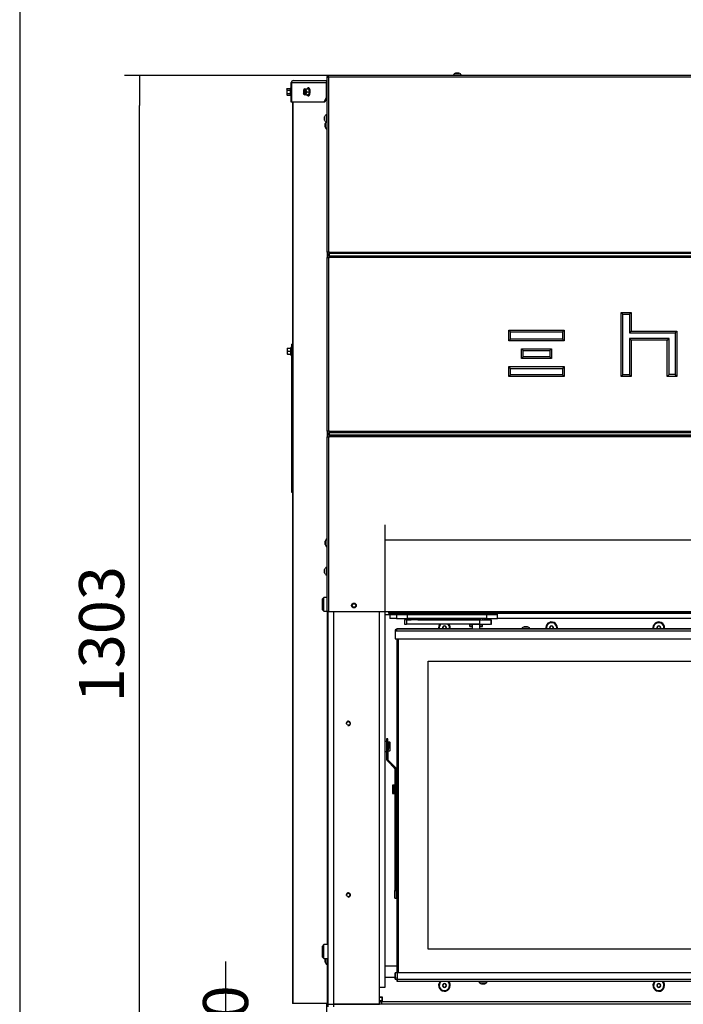
# Model space of a CAD drawing. Units: millimetres. Extents: x 0 to 854, y 0 to 1188.
# Drawn here: x 0 to 77, y 987 to 1102 of the extents above; entities that cross this region are included whole.
import ezdxf

# ---------------------------------------------------------------- set-up
doc = ezdxf.new("R2010")
doc.units = ezdxf.units.MM
for name, color, linetype in [('C__USERS_SEHNAL_', 7, 'Continuous'), ('Default', 7, 'Continuous'), ('H09-051-2', 7, 'Continuous'), ('H09-112-1', 7, 'Continuous'), ('H09-115-3', 7, 'Continuous'), ('H09-117-1', 7, 'Continuous'), ('H09-118-2', 7, 'Continuous'), ('H09-119-0', 7, 'Continuous'), ('H09-146-0', 7, 'Continuous'), ('H09-325-0', 7, 'Continuous'), ('H09-330-0', 7, 'Continuous'), ('H09-335-0', 7, 'Continuous'), ('H18-027-5', 7, 'Continuous'), ('H18-031-2', 7, 'Continuous'), ('H18-032-2', 7, 'Continuous'), ('H18-036-3', 7, 'Continuous'), ('H18-040-1', 7, 'Continuous'), ('H18-045-1', 7, 'Continuous'), ('H18-074_LISTA1', 7, 'Continuous'), ('H18-074_LISTA2', 7, 'Continuous'), ('H18-250-1', 7, 'Continuous'), ('H18-252-1', 7, 'Continuous'), ('H18-336-0', 7, 'Continuous'), ('H18-369R-0', 7, 'Continuous'), ('H19-079-0', 7, 'Continuous'), ('H19-203-0', 7, 'Continuous'), ('PO-015-1', 7, 'Continuous'), ('SCREW_DIN_7991_M', 7, 'Continuous'), ('SCREW_DIN_912_M5', 7, 'Continuous'), ('SCREW_DIN_ISO_10', 7, 'Continuous'), ('SCREW_ISO_7380_M', 7, 'Continuous'), ('WASHER_DIN_125_1', 7, 'Continuous'), ('WASHER_DIN_137_B', 7, 'Continuous')]:
    doc.layers.add(name, color=color, linetype=linetype)
doc.styles.add('SEACAD_Arial', font='ARIALN.TTF', dxfattribs={"width": 0.83})
doc.dimstyles.new('ISO', dxfattribs={"dimtxt": 3.5, "dimasz": 3.5, "dimexe": 1.75, "dimexo": 0, "dimgap": 1.75, "dimtad": 1, "dimdec": 0, "dimlfac": 10, "dimtxsty": 'SEACAD_Arial', "dimblk1": '_SE_FILLED', "dimblk2": '_SE_FILLED', "dimsah": 1, "dimcen": 1.75, "dimadec": 0, "dimazin": 0, "dimtfac": 1, "dimtdec": 0, "dimtmove": 0, "dimatfit": 3, "dimfxl": 0, "dimtolj": 1, "dimarcsym": 0})

# ---------------------------------------------------------------- blocks, each defined once
blk = doc.blocks.new('SE')
at = {"layer": 'C__USERS_SEHNAL_', "color": 7, "linetype": 'Continuous'}
for p, q in [((44.13, 1029.39), (44.13, 990.44)), ((44.13, 1029.39), (44.13, 990.44)), ((47.63, 993.19), (47.63, 1026.79)), ((47.63, 1026.79), (126.43, 1026.79)), ((47.63, 1026.79), (126.43, 1026.79)), ((47.63, 993.19), (47.63, 1026.79)), ((126.43, 993.19), (47.63, 993.19)), ((126.43, 993.19), (47.63, 993.19))]:
    blk.add_line(p, q, dxfattribs=at)
at = {"layer": 'H09-051-2', "color": 7, "linetype": 'Continuous'}
for q in [(55.33, 1032.38), (42.63, 1032.18)]:
    blk.add_line((55.13, 1032.18), q, dxfattribs=at)
at = {"layer": 'H09-112-1', "color": 7, "linetype": 'Continuous'}
for p, q in [((52.78, 1031.12), (52.78, 1031.09)), ((53.68, 1031.09), (53.68, 1031.12))]:
    blk.add_line(p, q, dxfattribs=at)
blk.add_ellipse((53.23, 1031.09), major_axis=(-0.45, 0), ratio=0.000017, start_param=0, end_param=3.141593, dxfattribs=at)
at = {"layer": 'H09-115-3', "color": 7, "linetype": 'Continuous'}
for p, q in [((42.63, 1029.84), (42.63, 1029.84)), ((42.63, 997.54), (42.63, 997.54))]:
    blk.add_line(p, q, dxfattribs=at)
at = {"layer": 'H09-117-1', "color": 7, "linetype": 'Continuous'}
for p, q in [((44.03, 991.24), (42.63, 991.24)), ((44.03, 991.24), (44.03, 990.44)), ((44.03, 991.09), (44.03, 991.09)), ((42.63, 989.94), (43.78, 989.94))]:
    blk.add_line(p, q, dxfattribs=at)
at = {"layer": 'H09-118-2', "color": 7, "linetype": 'Continuous'}
for p, q in [((42.79, 1017.74), (42.79, 1016.84)), ((42.94, 1017.74), (42.79, 1017.74)), ((42.94, 1016.84), (42.94, 1017.74)), ((42.79, 1016.84), (42.79, 1015.36)), ((42.94, 1016.84), (42.79, 1016.84)), ((42.94, 1016.84), (42.94, 1015.36)), ((42.79, 1015.36), (42.79, 1015.36)), ((42.88, 1015.15), (43.7, 1014.33)), ((42.88, 1015.15), (43.7, 1014.33)), ((42.88, 1015.15), (42.88, 1015.15)), ((42.99, 1015.25), (43.8, 1014.44)), ((43.7, 1014.33), (43.7, 1014.33)), ((43.74, 1014.22), (43.74, 1000.04)), ((43.89, 1014.22), (43.89, 1000.04)), ((43.74, 999.14), (43.74, 1000.04)), ((43.74, 1000.04), (43.89, 1000.04)), ((43.89, 1000.04), (43.89, 999.14)), ((43.74, 999.14), (43.89, 999.14))]:
    blk.add_line(p, q, dxfattribs=at)
for centre, radius, start, end in [((43.09, 1015.36), 0.3, 180, 225), ((43.09, 1015.36), 0.3, 180, 225), ((43.09, 1015.36), 0.15, 180, 225), ((43.59, 1014.22), 0.15, 0, 45), ((43.59, 1014.22), 0.15, 0, 45), ((43.59, 1014.22), 0.3, 0, 45)]:
    blk.add_arc(centre, radius, start, end, dxfattribs=at)
at = {"layer": 'H09-119-0', "color": 7, "linetype": 'Continuous'}
for p, q in [((42.99, 1017.34), (42.99, 1016.84)), ((43.16, 1017.34), (42.99, 1017.34)), ((43.16, 1016.62), (43.16, 1017.34)), ((43.19, 1016.37), (43.19, 1017.31)), ((42.99, 1017.21), (42.94, 1017.21)), ((42.94, 1016.46), (42.99, 1016.46)), ((42.99, 1017.21), (42.99, 1016.84)), ((42.99, 1016.84), (42.99, 1016.62)), ((42.99, 1016.34), (42.99, 1016.84)), ((42.99, 1016.84), (42.99, 1016.46)), ((42.99, 1016.34), (43.16, 1016.34)), ((43.16, 1016.62), (43.16, 1016.34)), ((43.47, 1012.31), (43.47, 1011.37)), ((43.5, 1012.34), (43.5, 1011.38)), ((43.67, 1012.34), (43.5, 1012.34)), ((43.67, 1011.38), (43.67, 1012.34)), ((43.67, 1012.29), (43.67, 1012.21)), ((43.67, 1012.21), (43.67, 1011.46)), ((43.74, 1012.21), (43.67, 1012.21)), ((43.5, 1011.34), (43.5, 1011.38)), ((43.5, 1011.34), (43.67, 1011.34)), ((43.67, 1011.46), (43.67, 1011.38)), ((43.67, 1011.46), (43.74, 1011.46)), ((43.67, 1011.34), (43.67, 1011.38))]:
    blk.add_line(p, q, dxfattribs=at)
for points in [[(43.19, 1017.31), (43.19, 1017.33), (43.18, 1017.34), (43.16, 1017.34)], [(43.16, 1016.34), (43.18, 1016.34), (43.19, 1016.35), (43.19, 1016.37)], [(43.5, 1012.34), (43.48, 1012.33), (43.47, 1012.32), (43.47, 1012.31)], [(43.47, 1011.37), (43.48, 1011.35), (43.49, 1011.34), (43.5, 1011.34)]]:
    blk.add_open_spline(points, degree=3, dxfattribs=at)
at = {"layer": 'H09-146-0', "color": 7, "linetype": 'Continuous'}
for p, q in [((52.78, 1031.09), (52.78, 1030.54)), ((53.68, 1030.54), (53.68, 1031.09))]:
    blk.add_line(p, q, dxfattribs=at)
blk.add_ellipse((53.23, 1031.09), major_axis=(-0.45, 0), ratio=0.000017, start_param=0, end_param=3.141593, dxfattribs=at)
at = {"layer": 'H09-325-0', "color": 7, "linetype": 'Continuous'}
for p, q in [((45.15, 1031.62), (44.88, 1031.62)), ((44.88, 1031.62), (44.88, 1031.12)), ((44.88, 1031.12), (45.11, 1031.12)), ((53.63, 1031.62), (45.11, 1031.62)), ((45.11, 1031.62), (45.11, 1031.12)), ((53.63, 1031.12), (45.11, 1031.12)), ((45.15, 1031.62), (45.65, 1031.62)), ((45.92, 1031.62), (45.65, 1031.62)), ((46.45, 1031.62), (45.92, 1031.62)), ((46.45, 1031.62), (52.62, 1031.62)), ((52.43, 1031.62), (53.17, 1031.62)), ((52.43, 1031.62), (52.43, 1031.62)), ((52.67, 1031.62), (52.62, 1031.62)), ((52.67, 1031.62), (52.67, 1031.62)), ((52.73, 1031.62), (52.67, 1031.62)), ((52.73, 1031.62), (53.43, 1031.62)), ((53.32, 1031.62), (53.17, 1031.62)), ((53.17, 1031.62), (53.17, 1031.62)), ((53.77, 1031.62), (53.32, 1031.62)), ((53.32, 1031.62), (53.32, 1031.62)), ((53.43, 1031.62), (53.75, 1031.62)), ((53.63, 1031.62), (53.63, 1031.12)), ((53.75, 1031.62), (53.77, 1031.62)), ((54.03, 1031.62), (54.14, 1031.62)), ((54.12, 1031.62), (54.42, 1031.62)), ((54.39, 1031.62), (54.15, 1031.62)), ((54.16, 1031.62), (54.17, 1031.62)), ((54.17, 1031.62), (54.43, 1031.62)), ((54.34, 1031.62), (54.18, 1031.62)), ((54.2, 1031.62), (54.19, 1031.62)), ((54.46, 1031.62), (54.2, 1031.62)), ((54.5, 1031.62), (54.21, 1031.62)), ((54.21, 1031.62), (54.33, 1031.62)), ((54.22, 1031.62), (54.31, 1031.62)), ((54.23, 1031.62), (54.33, 1031.62)), ((54.27, 1031.62), (54.27, 1031.62)), ((54.28, 1031.62), (54.28, 1031.62)), ((54.32, 1031.62), (54.35, 1031.62)), ((54.48, 1031.62), (54.34, 1031.62)), ((54.35, 1031.62), (54.45, 1031.62)), ((54.37, 1031.62), (54.38, 1031.62)), ((54.39, 1031.62), (54.44, 1031.62)), ((54.43, 1031.62), (54.39, 1031.62)), ((54.39, 1031.62), (54.4, 1031.62)), ((54.4, 1031.62), (54.41, 1031.62)), ((54.44, 1031.62), (54.43, 1031.62)), ((54.45, 1031.62), (54.45, 1031.62)), ((54.46, 1031.62), (54.52, 1031.62)), ((54.47, 1031.62), (54.47, 1031.62)), ((55, 1031.62), (54.93, 1031.62)), ((54.93, 1031.62), (54.93, 1031.12)), ((55, 1031.12), (54.93, 1031.12)), ((55, 1031.62), (55, 1031.12)), ((55.01, 1031.12), (55.01, 1031.62))]:
    blk.add_line(p, q, dxfattribs=at)
for centre, major_axis, start_param, end_param in [((53.73, 1031.62), (1.2, 0), 4.629873, 6.200669), ((53.73, 1031.12), (1.2, 0), 4.629873, 6.200669), ((53.51, 1031.62), (-1.5, 0), 3.059077, 4.280807), ((53.51, 1031.12), (-1.5, 0), 3.059077, 3.141593)]:
    blk.add_ellipse(centre, major_axis=major_axis, ratio=0.000003, start_param=start_param, end_param=end_param, dxfattribs=at)
at = {"layer": 'H09-330-0', "color": 7, "linetype": 'Continuous'}
for p, q in [((52.48, 1031.04), (52.78, 1031.04)), ((52.48, 1031.04), (52.48, 1031.04)), ((52.48, 1030.84), (52.48, 1031.04)), ((53.68, 1031.04), (53.98, 1031.04)), ((53.98, 1031.04), (53.98, 1031.04)), ((53.98, 1030.84), (53.98, 1031.04)), ((52.48, 1030.84), (52.78, 1030.84)), ((53.68, 1030.84), (53.98, 1030.84))]:
    blk.add_line(p, q, dxfattribs=at)
at = {"layer": 'H09-335-0', "color": 7, "linetype": 'Continuous'}
blk.add_line((53.63, 1031.62), (53.63, 1031.62), dxfattribs=at)
at = {"layer": 'H18-027-5', "color": 7, "linetype": 'Continuous'}
for p, q in [((35.98, 1094.98), (35.98, 1094.88)), ((35.98, 1094.98), (36.01, 1094.98)), ((35.98, 1073.85), (35.98, 1074.5)), ((35.98, 1052.95), (35.98, 1053.6)), ((35.98, 986.81), (35.98, 1032.58)), ((36.58, 1032.58), (36.58, 986.81)), ((41.98, 986.81), (41.98, 1032.58)), ((35.98, 986.81), (36.58, 986.81)), ((35.98, 986.78), (36.58, 986.78)), ((35.98, 986.48), (35.98, 986.78)), ((36.58, 986.81), (41.98, 986.81)), ((137.48, 986.78), (36.58, 986.78)), ((36.58, 986.78), (36.58, 986.48)), ((106.23, 987.08), (42.23, 987.08))]:
    blk.add_line(p, q, dxfattribs=at)
for centre in [(38.98, 1033.28), (38.33, 1019.53), (38.33, 999.53)]:
    blk.add_circle(centre, 0.207, dxfattribs=at)
for centre, radius, start, end in [((38.98, 1033.28), 0.25, 255, 195), ((49.53, 1030.68), 0.68, 139.0306, 191.8053), ((49.53, 1030.68), 0.68, 0, 40.9694), ((62.03, 1030.68), 0.68, 0, 191.8053), ((74.53, 1030.68), 0.68, 0, 191.8053), ((49.53, 1030.68), 0.68, 348.1947, 0), ((62.03, 1030.68), 0.68, 348.1947, 0), ((74.53, 1030.68), 0.68, 348.1947, 0), ((38.33, 1019.53), 0.25, 255, 195), ((38.33, 999.53), 0.25, 255, 195), ((49.53, 988.98), 0.68, 137.3361, 0), ((49.53, 988.98), 0.68, 0, 42.6639), ((74.53, 988.98), 0.68, 137.3361, 0), ((74.53, 988.98), 0.68, 0, 42.6639), ((8.54, 1014.8), 39.44, 314.711, 314.7688)]:
    blk.add_arc(centre, radius, start, end, dxfattribs=at)
at = {"layer": 'H18-031-2', "color": 7, "linetype": 'Continuous'}
for p, q in [((43.78, 1030.29), (43.78, 1030.29)), ((43.78, 1030.29), (43.78, 1029.39)), ((43.94, 1030.29), (43.78, 1030.29)), ((43.78, 1030.29), (43.78, 1030.29)), ((43.78, 1030.29), (43.78, 1029.39)), ((43.94, 1030.29), (43.78, 1030.29)), ((43.78, 1030.29), (43.78, 1029.39)), ((43.93, 1030.52), (43.93, 1030.29)), ((43.94, 1030.29), (43.94, 1030.52)), ((43.94, 1030.52), (43.94, 1030.29)), ((43.94, 1030.29), (43.94, 1030.29)), ((130.12, 1030.29), (43.94, 1030.29)), ((52.78, 1030.54), (44.03, 1030.54)), ((44.03, 1030.54), (44.03, 1030.54)), ((44.03, 1030.54), (130.03, 1030.54)), ((52.73, 1030.54), (52.73, 1030.54)), ((58.56, 1030.54), (53.68, 1030.54)), ((53.73, 1030.54), (53.73, 1030.54)), ((53.73, 1030.54), (53.73, 1030.54)), ((58.76, 1030.54), (59.31, 1030.54)), ((86.56, 1030.54), (59.51, 1030.54)), ((43.78, 1029.39), (43.78, 1029.39)), ((43.78, 1029.39), (43.78, 1029.39)), ((43.78, 1029.39), (130.12, 1029.39))]:
    blk.add_line(p, q, dxfattribs=at)
for radius, start, end in [(0.25, 90, 180), (0.25, 113.5782, 180), (0.25, 90.0009, 113.5791), (0.1, 154.158, 180)]:
    blk.add_arc((44.03, 1030.29), radius, start, end, dxfattribs=at)
for centre, major_axis, ratio, start_param, end_param in [((44.03, 1030.29), (0, 0.25), 0.899992, 0.000089, 0.411606), ((53.23, 1030.54), (-0.5, 0), 0.000017, 0.000008, 3.141601), ((53.23, 1030.54), (0.5, 0), 0.000017, 2.690558, 3.141601), ((53.23, 1030.54), (0.5, 0), 0.000017, 0.000008, 0.451019)]:
    blk.add_ellipse(centre, major_axis=major_axis, ratio=ratio, start_param=start_param, end_param=end_param, dxfattribs=at)
at = {"layer": 'H18-032-2', "color": 7, "linetype": 'Continuous'}
for p, q in [((43.78, 989.69), (43.78, 990.44)), ((43.78, 990.44), (43.78, 990.44)), ((44.03, 990.44), (43.78, 990.44)), ((43.78, 990.44), (43.78, 990.34)), ((43.78, 990.34), (43.78, 989.79)), ((43.78, 989.79), (43.78, 989.69)), ((44.03, 990.44), (44.03, 989.69)), ((79.93, 990.44), (44.03, 990.44)), ((43.78, 989.69), (44.03, 989.69)), ((43.78, 989.69), (43.78, 989.69)), ((44.03, 989.69), (79.93, 989.69)), ((44.03, 989.59), (44.03, 989.69)), ((44.03, 989.59), (44.03, 989.59)), ((44.03, 989.59), (44.03, 989.59)), ((44.03, 989.59), (44.03, 989.44)), ((79.93, 989.44), (44.03, 989.44)), ((44.03, 989.44), (44.03, 989.44))]:
    blk.add_line(p, q, dxfattribs=at)
blk.add_ellipse((44.03, 989.69), major_axis=(0, -0.25), ratio=0.000008, dxfattribs=at)
at = {"layer": 'H18-036-3', "color": 7, "linetype": 'Continuous'}
blk.add_line((42.63, 988.79), (42.63, 1032.58), dxfattribs=at)
blk.add_ellipse((41.83, 988.79), major_axis=(0.8, 0), ratio=0.000003, start_param=4.901005, end_param=6.283185, dxfattribs=at)
at = {"layer": 'H18-040-1', "color": 7, "linetype": 'Continuous'}
for p, q in [((55.73, 1031.78), (55.73, 1032.38)), ((43.18, 1032.18), (43.18, 1031.78)), ((43.93, 1031.78), (43.18, 1031.78)), ((43.93, 1032.18), (43.93, 1031.78)), ((43.93, 1031.78), (45.23, 1031.78)), ((45.23, 1031.78), (45.23, 1032.18)), ((54.43, 1031.78), (45.23, 1031.78)), ((54.43, 1032.18), (54.43, 1031.78)), ((54.43, 1031.78), (55.73, 1031.78)), ((55.73, 1032.18), (55.13, 1032.18)), ((55.73, 1032.18), (55.13, 1032.18)), ((55.73, 1032.18), (55.73, 1032.18)), ((118.33, 1031.78), (55.73, 1031.78))]:
    blk.add_line(p, q, dxfattribs=at)
at = {"layer": 'H18-045-1', "color": 7, "linetype": 'Continuous'}
for p, q in [((35.83, 1094.95), (35.93, 1094.95)), ((35.83, 1094.95), (35.83, 1074.5)), ((35.95, 1094.98), (35.95, 1095.08)), ((138.11, 1095.08), (35.95, 1095.08)), ((138.03, 1094.88), (36.03, 1094.88)), ((36.03, 1094.88), (36.03, 1074.5)), ((36.03, 1074.5), (35.83, 1074.5)), ((35.83, 1073.85), (36.03, 1073.85)), ((35.83, 1073.85), (35.83, 1053.6)), ((36.13, 1074.5), (36.03, 1074.5)), ((36.03, 1073.85), (36.13, 1073.85)), ((36.03, 1073.85), (36.03, 1053.6)), ((36.13, 1074.5), (36.13, 1074.5)), ((36.13, 1074.5), (137.93, 1074.5)), ((36.13, 1074.5), (36.13, 1074.43)), ((137.93, 1074.43), (36.13, 1074.43)), ((36.13, 1074.43), (36.13, 1074.32)), ((137.93, 1074.32), (36.13, 1074.32)), ((36.13, 1074.03), (36.13, 1074.32)), ((137.93, 1074.03), (36.13, 1074.03)), ((36.13, 1074.03), (36.13, 1073.92)), ((36.13, 1073.92), (36.13, 1073.85)), ((36.13, 1073.92), (137.93, 1073.92)), ((137.93, 1073.85), (36.13, 1073.85)), ((70.13, 1067.46), (70.33, 1067.26)), ((70.13, 1059.99), (70.13, 1067.46)), ((70.13, 1067.46), (71.33, 1067.46)), ((70.33, 1067.26), (71.13, 1067.26)), ((70.33, 1060.19), (70.33, 1067.26)), ((71.33, 1067.46), (71.13, 1067.26)), ((71.13, 1067.26), (71.13, 1065.07)), ((71.33, 1067.46), (71.33, 1065.27)), ((57.23, 1065.2), (57.03, 1065.4)), ((57.03, 1065.4), (63.51, 1065.4)), ((57.03, 1064.15), (57.03, 1065.4)), ((57.03, 1064.15), (57.23, 1064.35)), ((57.23, 1065.2), (63.31, 1065.2)), ((57.23, 1064.35), (57.23, 1065.2)), ((63.31, 1064.35), (57.23, 1064.35)), ((63.51, 1065.4), (63.31, 1065.2)), ((63.31, 1065.2), (63.31, 1064.35)), ((63.51, 1064.15), (63.31, 1064.35)), ((63.51, 1065.4), (63.51, 1064.15)), ((71.33, 1065.27), (71.13, 1065.07)), ((71.13, 1065.07), (76.44, 1065.07)), ((71.13, 1064.41), (71.13, 1060.19)), ((75.73, 1064.41), (71.13, 1064.41)), ((71.33, 1064.21), (71.13, 1064.41)), ((71.33, 1065.27), (76.64, 1065.27)), ((75.53, 1064.21), (75.73, 1064.41)), ((75.73, 1060.2), (75.73, 1064.41)), ((76.64, 1065.27), (76.44, 1065.07)), ((76.44, 1065.07), (76.44, 1060.2)), ((76.64, 1065.27), (76.64, 1060)), ((63.51, 1064.15), (57.03, 1064.15)), ((58.72, 1063.01), (58.52, 1063.21)), ((58.52, 1063.21), (62.01, 1063.21)), ((58.52, 1062.09), (58.52, 1063.21)), ((62.01, 1063.21), (61.81, 1063.01)), ((62.01, 1063.21), (62.01, 1062.09)), ((75.53, 1064.21), (71.33, 1064.21)), ((71.33, 1064.21), (71.33, 1059.99)), ((75.53, 1060), (75.53, 1064.21)), ((58.52, 1062.09), (58.72, 1062.29)), ((62.01, 1062.09), (58.52, 1062.09)), ((58.72, 1063.01), (61.81, 1063.01)), ((58.72, 1062.29), (58.72, 1063.01)), ((61.81, 1062.29), (58.72, 1062.29)), ((61.81, 1063.01), (61.81, 1062.29)), ((62.01, 1062.09), (61.81, 1062.29)), ((57.23, 1060.93), (57.03, 1061.13)), ((57.03, 1061.13), (63.51, 1061.13)), ((57.03, 1059.99), (57.03, 1061.13)), ((57.23, 1060.93), (63.31, 1060.93)), ((57.23, 1060.19), (57.23, 1060.93)), ((63.51, 1061.13), (63.31, 1060.93)), ((63.31, 1060.93), (63.31, 1060.19)), ((63.51, 1061.13), (63.51, 1059.99)), ((57.03, 1059.99), (57.23, 1060.19)), ((63.51, 1059.99), (57.03, 1059.99)), ((63.31, 1060.19), (57.23, 1060.19)), ((63.51, 1059.99), (63.31, 1060.19)), ((70.33, 1060.19), (70.13, 1059.99)), ((71.33, 1059.99), (70.13, 1059.99)), ((71.13, 1060.19), (70.33, 1060.19)), ((71.33, 1059.99), (71.13, 1060.19)), ((75.53, 1060), (75.73, 1060.2)), ((76.64, 1060), (75.53, 1060)), ((76.44, 1060.2), (75.73, 1060.2)), ((76.64, 1060), (76.44, 1060.2)), ((36.03, 1053.6), (35.83, 1053.6)), ((35.83, 1052.95), (36.03, 1052.95)), ((35.83, 1052.95), (35.83, 1032.58)), ((36.13, 1053.6), (36.03, 1053.6)), ((36.03, 1052.95), (36.13, 1052.95)), ((36.03, 1052.95), (36.03, 1032.58)), ((36.13, 1053.6), (36.13, 1053.6)), ((36.13, 1053.6), (137.93, 1053.6)), ((36.13, 1053.6), (36.13, 1053.53)), ((137.93, 1053.53), (36.13, 1053.53)), ((36.13, 1053.53), (36.13, 1053.42)), ((137.93, 1053.42), (36.13, 1053.42)), ((36.13, 1053.13), (36.13, 1053.42)), ((137.93, 1053.13), (36.13, 1053.13)), ((36.13, 1053.13), (36.13, 1053.02)), ((36.13, 1053.02), (36.13, 1052.95)), ((36.13, 1053.02), (137.93, 1053.02)), ((137.93, 1052.95), (36.13, 1052.95)), ((36.03, 1032.58), (35.83, 1032.58)), ((36.03, 1032.58), (43.03, 1032.58)), ((43.03, 1032.58), (43.03, 1032.48)), ((43.03, 1032.58), (131.03, 1032.58)), ((43.03, 1032.48), (43.03, 1032.38)), ((43.03, 1032.48), (43.33, 1032.48)), ((43.03, 1032.38), (43.33, 1032.38)), ((43.33, 1032.48), (43.33, 1032.38)), ((43.33, 1032.48), (130.73, 1032.48)), ((43.33, 1032.38), (130.73, 1032.38))]:
    blk.add_line(p, q, dxfattribs=at)
blk.add_circle((38.98, 1033.28), 0.275, dxfattribs=at)
for centre, start, end in [((36.05, 1095.22), 230.4257, 266.5717), ((35.69, 1094.85), 3.4281, 39.5735)]:
    blk.add_arc(centre, 0.346, start, end, dxfattribs=at)
for points, knots in [([(36.03, 1094.88), (36.03, 1094.88), (36.02, 1094.88), (36.02, 1094.88), (36.01, 1094.88), (36, 1094.88), (36, 1094.88), (35.99, 1094.89), (35.99, 1094.89), (35.98, 1094.9), (35.97, 1094.9), (35.97, 1094.91), (35.96, 1094.91), (35.96, 1094.92), (35.95, 1094.92), (35.95, 1094.93), (35.95, 1094.93), (35.94, 1094.94), (35.94, 1094.94), (35.94, 1094.94), (35.94, 1094.95), (35.93, 1094.95), (35.93, 1094.95), (35.93, 1094.95), (35.93, 1094.95), (35.93, 1094.95)], [0, 0, 0, 0, 0.039287, 0.078842, 0.11909, 0.160301, 0.202612, 0.246054, 0.290571, 0.336042, 0.382299, 0.42914, 0.47634, 0.52366, 0.57086, 0.617701, 0.663958, 0.709429, 0.753946, 0.797388, 0.839699, 0.88091, 0.921158, 0.960713, 1, 1, 1, 1]), ([(35.95, 1094.98), (35.95, 1094.98), (35.95, 1094.98), (35.95, 1094.97), (35.96, 1094.97), (35.96, 1094.97), (35.96, 1094.97), (35.97, 1094.97), (35.97, 1094.96), (35.98, 1094.96), (35.98, 1094.96), (35.98, 1094.96), (35.98, 1094.96)], [0.0001116, 0.0001116, 0.0001116, 0.0001116, 0.0392865, 0.0788423, 0.1190902, 0.1603008, 0.2026123, 0.2460542, 0.2905709, 0.3360419, 0.382299, 0.3966102, 0.3966102, 0.3966102, 0.3966102])]:
    blk.add_open_spline(points, degree=3, knots=knots, dxfattribs=at)
at = {"layer": 'H18-074_LISTA1', "color": 7, "linetype": 'Continuous'}
blk.add_line((44.03, 989.59), (44.03, 989.59), dxfattribs=at)
blk.add_line((44.03, 989.59), (44.03, 989.59), dxfattribs=at)
blk.add_line((44.03, 989.59), (44.03, 989.59), dxfattribs=at)
at = {"layer": 'H18-074_LISTA2', "color": 7, "linetype": 'Continuous'}
for p, q in [((44.03, 1012.44), (44.03, 1029.39)), ((44.03, 990.44), (44.03, 1029.39)), ((44.03, 991.24), (44.03, 1011.24)), ((44.03, 989.59), (44.03, 989.69)), ((44.03, 989.59), (44.03, 989.59))]:
    blk.add_line(p, q, dxfattribs=at)
blk.add_ellipse((44.03, 990.59), major_axis=(0, -0.525), ratio=0.000017, start_param=1.281009, end_param=3.141593, dxfattribs=at)
at = {"layer": 'H18-250-1', "color": 7, "linetype": 'Continuous'}
for p, q in [((31.83, 1091.98), (31.83, 986.88)), ((31.85, 1091.98), (31.85, 986.88)), ((35.87, 1074.5), (35.87, 1073.85)), ((35.88, 1074.5), (35.88, 1073.85)), ((35.87, 1053.6), (35.87, 1052.95)), ((35.88, 1053.6), (35.88, 1052.95)), ((35.87, 1032.58), (35.87, 993.73)), ((35.88, 1032.58), (35.88, 993.73)), ((35.88, 992.13), (35.88, 991.48)), ((35.87, 991.4), (35.87, 986.88)), ((35.88, 991.48), (35.98, 991.48)), ((35.88, 991.28), (35.88, 991.48)), ((35.98, 991.28), (35.88, 991.28)), ((35.88, 991.28), (35.88, 990.58)), ((35.98, 990.58), (35.88, 990.58)), ((35.88, 990.58), (35.88, 990.28)), ((35.88, 990.28), (35.98, 990.28)), ((35.88, 990.08), (35.88, 990.28)), ((35.98, 990.08), (35.88, 990.08)), ((35.88, 990.08), (35.88, 987.38)), ((31.85, 986.88), (31.83, 986.88)), ((35.87, 986.88), (31.85, 986.88)), ((35.87, 986.88), (35.88, 986.88)), ((35.88, 987.38), (35.98, 987.38)), ((35.88, 986.88), (35.88, 987.38)), ((35.98, 986.88), (35.88, 986.88))]:
    blk.add_line(p, q, dxfattribs=at)
at = {"layer": 'H18-252-1', "color": 7, "linetype": 'Continuous'}
for p, q in [((31.68, 1091.98), (31.68, 1094.28)), ((31.7, 1094.28), (31.7, 1091.98)), ((31.7, 1094.28), (35.74, 1094.28)), ((31.88, 1094.48), (35.83, 1094.48)), ((35.74, 1094.28), (35.74, 1092.48)), ((31.7, 1091.98), (31.68, 1091.98)), ((35.51, 1091.98), (31.7, 1091.98)), ((35.51, 1091.98), (35.74, 1092.48)), ((35.6, 1091.98), (35.51, 1091.98)), ((35.83, 1092.48), (35.6, 1091.98)), ((35.74, 1092.48), (35.83, 1092.48))]:
    blk.add_line(p, q, dxfattribs=at)
for centre, radius, start, end in [((31.88, 1094.28), 0.2, 90, 180), ((31.89, 1094.28), 0.195, 93.1723, 181.5976)]:
    blk.add_arc(centre, radius, start, end, dxfattribs=at)
blk.add_ellipse((35.92, 1094.28), major_axis=(0, 0.2), ratio=0.887496, start_param=0.523599, end_param=1.570796, dxfattribs=at)
at = {"layer": 'H18-336-0', "color": 7, "linetype": 'Continuous'}
for p, q in [((31.73, 1063.09), (31.73, 1063.75)), ((31.73, 1063.75), (31.73, 1063.75)), ((31.83, 1063.75), (31.73, 1063.75)), ((31.83, 1063.75), (31.73, 1063.75)), ((31.73, 1062.8), (31.73, 1063.09)), ((31.73, 1063.09), (31.83, 1063.09)), ((31.73, 1046.75), (31.73, 1062.8)), ((31.83, 1062.8), (31.73, 1062.8)), ((31.73, 1046.45), (31.73, 1046.75)), ((31.73, 1046.75), (31.83, 1046.75)), ((31.83, 1046.45), (31.73, 1046.45))]:
    blk.add_line(p, q, dxfattribs=at)
at = {"layer": 'H18-369R-0', "color": 7, "linetype": 'Continuous'}
blk.add_line((35.83, 964.78), (35.83, 986.88), dxfattribs=at)
at = {"layer": 'H19-079-0', "color": 7, "linetype": 'Continuous'}
for p, q in [((42.26, 987.59), (41.98, 987.59)), ((41.98, 987.59), (42.26, 987.59)), ((42.32, 987.59), (42.26, 987.59)), ((42.26, 987.19), (42.26, 987.59)), ((42.32, 987.19), (42.32, 987.59)), ((42.26, 987.19), (41.98, 987.19)), ((42.26, 987.19), (42.32, 987.19))]:
    blk.add_line(p, q, dxfattribs=at)
at = {"layer": 'H19-203-0', "color": 7, "linetype": 'Continuous'}
for p, q in [((35.48, 1034.23), (35.28, 1034.03)), ((35.28, 1034.03), (35.28, 1032.83)), ((35.48, 1032.63), (35.48, 1034.23)), ((35.83, 1034.23), (35.48, 1034.23)), ((35.28, 1032.83), (35.48, 1032.63)), ((35.48, 1032.63), (35.83, 1032.63)), ((35.48, 993.73), (35.28, 993.53)), ((35.28, 993.53), (35.28, 992.33)), ((35.48, 992.13), (35.48, 993.73)), ((35.98, 993.73), (35.48, 993.73)), ((35.28, 992.33), (35.48, 992.13)), ((35.48, 992.13), (35.98, 992.13))]:
    blk.add_line(p, q, dxfattribs=at)
at = {"layer": 'PO-015-1', "color": 7, "linetype": 'Continuous'}
for p, q in [((39.83, 986.81), (39.83, 986.78)), ((42.13, 987.18), (41.98, 987.18)), ((41.98, 987.08), (42.23, 987.08)), ((42.23, 986.78), (42.23, 987.08))]:
    blk.add_line(p, q, dxfattribs=at)
blk.add_arc((42.13, 987.08), 0.1, 0, 90, dxfattribs=at)
at = {"layer": 'SCREW_DIN_7991_M', "color": 7, "linetype": 'Continuous'}
for p, q in [((49.41, 1030.87), (49.3, 1030.68)), ((49.3, 1030.68), (49.3, 1030.68)), ((49.3, 1030.67), (49.3, 1030.68)), ((49.3, 1030.67), (49.38, 1030.54)), ((49.41, 1030.87), (49.42, 1030.88)), ((49.42, 1030.88), (49.42, 1030.88)), ((49.64, 1030.88), (49.42, 1030.88)), ((49.64, 1030.88), (49.65, 1030.88)), ((49.65, 1030.88), (49.65, 1030.87)), ((49.76, 1030.68), (49.65, 1030.87)), ((49.68, 1030.54), (49.76, 1030.67)), ((49.76, 1030.68), (49.76, 1030.67)), ((49.76, 1030.68), (49.76, 1030.68)), ((61.91, 1030.87), (61.8, 1030.68)), ((61.8, 1030.68), (61.8, 1030.68)), ((61.8, 1030.67), (61.8, 1030.68)), ((61.8, 1030.67), (61.88, 1030.54)), ((61.91, 1030.87), (61.92, 1030.88)), ((61.92, 1030.88), (61.92, 1030.88)), ((62.14, 1030.88), (61.92, 1030.88)), ((62.14, 1030.88), (62.15, 1030.88)), ((62.15, 1030.88), (62.15, 1030.87)), ((62.26, 1030.68), (62.15, 1030.87)), ((62.18, 1030.54), (62.26, 1030.67)), ((62.26, 1030.68), (62.26, 1030.67)), ((62.26, 1030.68), (62.26, 1030.68)), ((74.41, 1030.87), (74.3, 1030.68)), ((74.3, 1030.68), (74.3, 1030.68)), ((74.3, 1030.67), (74.3, 1030.68)), ((74.3, 1030.67), (74.38, 1030.54)), ((74.41, 1030.87), (74.42, 1030.88)), ((74.42, 1030.88), (74.42, 1030.88)), ((74.64, 1030.88), (74.42, 1030.88)), ((74.64, 1030.88), (74.65, 1030.88)), ((74.65, 1030.88), (74.65, 1030.87)), ((74.76, 1030.68), (74.65, 1030.87)), ((74.68, 1030.54), (74.76, 1030.67)), ((74.76, 1030.68), (74.76, 1030.67)), ((74.76, 1030.68), (74.76, 1030.68)), ((49.41, 989.17), (49.3, 988.98)), ((49.3, 988.98), (49.3, 988.98)), ((49.3, 988.97), (49.3, 988.98)), ((49.3, 988.97), (49.41, 988.78)), ((49.41, 989.17), (49.42, 989.18)), ((49.42, 988.78), (49.41, 988.78)), ((49.42, 989.18), (49.42, 989.18)), ((49.64, 989.18), (49.42, 989.18)), ((49.42, 988.78), (49.42, 988.78)), ((49.42, 988.78), (49.64, 988.78)), ((49.64, 989.18), (49.65, 989.18)), ((49.65, 988.78), (49.64, 988.78)), ((49.65, 989.18), (49.65, 989.17)), ((49.76, 988.98), (49.65, 989.17)), ((49.65, 988.78), (49.76, 988.97)), ((49.65, 988.78), (49.65, 988.78)), ((49.76, 988.98), (49.76, 988.97)), ((49.76, 988.98), (49.76, 988.98)), ((74.41, 989.17), (74.3, 988.98)), ((74.3, 988.98), (74.3, 988.98)), ((74.3, 988.97), (74.3, 988.98)), ((74.3, 988.97), (74.41, 988.78)), ((74.41, 989.17), (74.42, 989.18)), ((74.42, 988.78), (74.41, 988.78)), ((74.42, 989.18), (74.42, 989.18)), ((74.64, 989.18), (74.42, 989.18)), ((74.42, 988.78), (74.42, 988.78)), ((74.42, 988.78), (74.64, 988.78)), ((74.64, 989.18), (74.65, 989.18)), ((74.65, 988.78), (74.64, 988.78)), ((74.65, 989.18), (74.65, 989.17)), ((74.76, 988.98), (74.65, 989.17)), ((74.65, 988.78), (74.76, 988.97)), ((74.65, 988.78), (74.65, 988.78)), ((74.76, 988.98), (74.76, 988.97)), ((74.76, 988.98), (74.76, 988.98))]:
    blk.add_line(p, q, dxfattribs=at)
for centre, radius, start, end in [((49.53, 1030.68), 0.6, 132.0058, 193.4068), ((49.53, 1030.68), 0.6, 0, 47.9942), ((62.03, 1030.68), 0.6, 0, 193.4068), ((74.53, 1030.68), 0.6, 0, 193.4068), ((49.53, 1030.68), 0.229, 120.8518, 179.1482), ((49.53, 1030.68), 0.229, 180.8518, 217.4092), ((49.53, 1030.68), 0.2, 150, 210), ((49.53, 1030.68), 0.2, 90, 150), ((49.53, 1030.68), 0.229, 60.8518, 119.1482), ((49.53, 1030.68), 0.2, 30, 90), ((49.53, 1030.68), 0.229, 0.8518, 59.1482), ((49.53, 1030.68), 0.2, 330, 30), ((49.53, 1030.68), 0.229, 322.5908, 359.1482), ((49.53, 1030.68), 0.6, 346.5932, 0), ((62.03, 1030.68), 0.229, 120.8518, 179.1482), ((62.03, 1030.68), 0.229, 180.8518, 217.4092), ((62.03, 1030.68), 0.2, 150, 210), ((62.03, 1030.68), 0.2, 90, 150), ((62.03, 1030.68), 0.229, 60.8518, 119.1482), ((62.03, 1030.68), 0.2, 30, 90), ((62.03, 1030.68), 0.229, 0.8518, 59.1482), ((62.03, 1030.68), 0.2, 330, 30), ((62.03, 1030.68), 0.229, 322.5908, 359.1482), ((62.03, 1030.68), 0.6, 346.5932, 0), ((74.53, 1030.68), 0.229, 120.8518, 179.1482), ((74.53, 1030.68), 0.229, 180.8518, 217.4092), ((74.53, 1030.68), 0.2, 150, 210), ((74.53, 1030.68), 0.2, 90, 150), ((74.53, 1030.68), 0.229, 60.8518, 119.1482), ((74.53, 1030.68), 0.2, 30, 90), ((74.53, 1030.68), 0.229, 0.8518, 59.1482), ((74.53, 1030.68), 0.2, 330, 30), ((74.53, 1030.68), 0.229, 322.5908, 359.1482), ((74.53, 1030.68), 0.6, 346.5932, 0), ((49.53, 988.98), 0.6, 129.8204, 0), ((49.53, 988.98), 0.229, 120.8518, 179.1482), ((49.53, 988.98), 0.229, 180.8518, 239.1482), ((49.53, 988.98), 0.2, 150, 210), ((49.53, 988.98), 0.2, 90, 150), ((49.53, 988.98), 0.2, 210, 270), ((49.53, 988.98), 0.229, 60.8518, 119.1482), ((49.53, 988.98), 0.229, 240.8518, 299.1482), ((49.53, 988.98), 0.2, 30, 90), ((49.53, 988.98), 0.2, 270, 330), ((49.53, 988.98), 0.229, 0.8518, 59.1482), ((49.53, 988.98), 0.229, 300.8518, 359.1482), ((49.53, 988.98), 0.2, 330, 30), ((49.53, 988.98), 0.6, 0, 50.1796), ((74.53, 988.98), 0.6, 129.8204, 0), ((74.53, 988.98), 0.229, 120.8518, 179.1482), ((74.53, 988.98), 0.229, 180.8518, 239.1482), ((74.53, 988.98), 0.2, 150, 210), ((74.53, 988.98), 0.2, 90, 150), ((74.53, 988.98), 0.2, 210, 270), ((74.53, 988.98), 0.229, 60.8518, 119.1482), ((74.53, 988.98), 0.229, 240.8518, 299.1482), ((74.53, 988.98), 0.2, 30, 90), ((74.53, 988.98), 0.2, 270, 330), ((74.53, 988.98), 0.229, 0.8518, 59.1482), ((74.53, 988.98), 0.229, 300.8518, 359.1482), ((74.53, 988.98), 0.2, 330, 30), ((74.53, 988.98), 0.6, 0, 50.1796)]:
    blk.add_arc(centre, radius, start, end, dxfattribs=at)
at = {"layer": 'SCREW_DIN_912_M5', "color": 7, "linetype": 'Continuous'}
for p, q in [((47.86, 1031.78), (47.01, 1031.78)), ((47.01, 1031.78), (47.01, 1031.62)), ((47.7, 1031.78), (47.16, 1031.78)), ((47.86, 1031.62), (47.86, 1031.78))]:
    blk.add_line(p, q, dxfattribs=at)
at = {"layer": 'SCREW_DIN_ISO_10', "color": 7, "linetype": 'Continuous'}
for p, q in [((31.19, 1093.58), (31.16, 1093.48)), ((31.19, 1093.58), (31.16, 1093.53)), ((31.16, 1093.48), (31.16, 1093.53)), ((31.16, 1093.48), (31.16, 1093.18)), ((31.16, 1093.18), (31.16, 1092.87)), ((31.19, 1093.58), (31.57, 1093.58)), ((31.19, 1093.38), (31.57, 1093.38)), ((31.57, 1093.38), (31.57, 1093.58)), ((31.57, 1092.97), (31.57, 1093.38)), ((31.62, 1093.65), (31.6, 1093.6)), ((31.62, 1092.7), (31.62, 1093.65)), ((33.25, 1093.53), (33.37, 1093.53)), ((33.37, 1093.53), (33.71, 1093.53)), ((33.37, 1093.53), (33.39, 1093.35)), ((33.47, 1093.18), (33.39, 1093)), ((33.47, 1093.18), (33.8, 1093.18)), ((33.8, 1093.18), (33.71, 1093.53)), ((33.71, 1092.83), (33.8, 1093.18)), ((33.84, 1093.18), (33.8, 1093.18)), ((31.19, 1092.97), (31.16, 1092.87)), ((31.16, 1092.87), (31.16, 1092.83)), ((31.16, 1092.83), (31.19, 1092.77)), ((31.19, 1092.97), (31.57, 1092.97)), ((31.19, 1092.77), (31.57, 1092.77)), ((31.57, 1092.77), (31.57, 1092.97)), ((31.6, 1092.75), (31.62, 1092.7)), ((33.19, 1092.83), (33.11, 1093)), ((33.37, 1092.83), (33.25, 1092.83)), ((33.37, 1092.83), (33.71, 1092.83)), ((31.21, 1063.28), (31.21, 1063.1)), ((31.21, 1063.28), (31.24, 1063.28)), ((31.24, 1063.28), (31.21, 1063.1)), ((31.24, 1063.28), (31.62, 1063.28)), ((31.62, 1062.93), (31.62, 1063.28)), ((31.67, 1063.4), (31.63, 1063.3)), ((31.67, 1062.45), (31.67, 1063.4)), ((31.21, 1063.1), (31.21, 1062.75)), ((31.24, 1062.93), (31.21, 1062.75)), ((31.21, 1062.75), (31.21, 1062.58)), ((31.24, 1062.58), (31.21, 1062.58)), ((31.24, 1062.93), (31.62, 1062.93)), ((31.24, 1062.58), (31.62, 1062.58)), ((31.62, 1062.58), (31.62, 1062.93)), ((31.65, 1062.93), (31.62, 1062.93)), ((31.63, 1062.55), (31.67, 1062.45))]:
    blk.add_line(p, q, dxfattribs=at)
for centre, radius, start, end in [((31.36, 1093.49), 0.202, 182.0076, 212.3766), ((31.57, 1093.42), 0.0398, 266.3857, 316.2374), ((31.86, 1093.5), 0.28, 157.5317, 202.4683), ((32.67, 1093.18), 1.09, 168.6682, 191.3318), ((31.65, 1093.64), 0.0309, 0, 160), ((33.84, 1093.15), 0.753, 149.7431, 164.246), ((34.12, 1093.55), 0.753, 195.754, 210.2569), ((33.52, 1093.55), 0.0222, 270.0878, 357.26), ((33.65, 1097.21), 3.66, 268.4543, 271.5457), ((33.71, 1093.57), 0.0435, 275.3511, 329.3257), ((34.73, 1093.61), 0.989, 183.7038, 206.0932), ((34.72, 1092.74), 0.977, 153.7668, 176.4361), ((31.36, 1092.88), 0.202, 182.0076, 212.3766), ((31.57, 1092.93), 0.0398, 43.7626, 93.6143), ((31.86, 1092.85), 0.282, 157.6558, 202.3442), ((31.65, 1092.71), 0.0309, 200, 0), ((33.97, 1092.85), 0.598, 165.4053, 182.3214), ((33.52, 1092.8), 0.0222, 2.74, 89.9122), ((33.65, 1089.51), 3.3, 88.2855, 91.7145), ((33.71, 1092.78), 0.0435, 30.6743, 84.6489), ((31.62, 1063.31), 0.0346, 271.0237, 337.07), ((32.45, 1063.11), 0.82, 166.9194, 193.0806), ((31.71, 1062.17), 1.13, 93.1315, 94.2205), ((31.7, 1063.39), 0.0309, 0, 160), ((31.76, 1063.11), 0.548, 180.793, 199.4632), ((31.76, 1062.76), 0.548, 180.793, 199.4632), ((31.62, 1062.54), 0.0346, 22.93, 88.9763), ((32.45, 1062.74), 0.821, 166.9446, 193.0554), ((31.71, 1063.68), 1.13, 265.7795, 266.8685), ((31.7, 1062.46), 0.0309, 200, 0)]:
    blk.add_arc(centre, radius, start, end, dxfattribs=at)
for centre, major_axis, ratio, start_param, end_param in [((33.25, 1093.18), (0, -0.35), 0.460815, 4.18879, 5.235988), ((33.25, 1093.18), (0, -0.35), 0.460815, 3.141593, 4.18879), ((33.33, 1093.18), (0, -0.28), 0.460815, 3.444252, 5.980526), ((33.25, 1093.18), (0, 0.35), 0.460815, 5.235988, 6.283185), ((33.25, 1093.18), (0, 0.35), 0.460815, 4.18879, 5.235988), ((33.66, 1093.18), (0, -0.48), 0.460815, 0, 3.894501), ((33.25, 1093.18), (0, -0.35), 0.460815, 5.235988, 6.283185), ((33.25, 1093.18), (0, 0.35), 0.460815, 3.141593, 4.18879), ((33.66, 1093.18), (0, -0.48), 0.460815, 5.513728, 6.283185), ((31.6, 1063.31), (0, -0.03), 0.999187, 1.450675, 2.648044)]:
    blk.add_ellipse(centre, major_axis=major_axis, ratio=ratio, start_param=start_param, end_param=end_param, dxfattribs=at)
blk.add_ellipse((33.25, 1093.18), major_axis=(0, -0.28), ratio=0.460815, dxfattribs=at)
for points in [[(31.19, 1093.38), (31.18, 1093.34), (31.18, 1093.31), (31.16, 1093.24), (31.16, 1093.21), (31.16, 1093.18)], [(31.16, 1093.18), (31.16, 1093.14), (31.16, 1093.11), (31.18, 1093.04), (31.18, 1093.01), (31.19, 1092.97)], [(31.6, 1093.6), (31.6, 1093.6), (31.6, 1093.59), (31.59, 1093.58), (31.58, 1093.58), (31.57, 1093.58)], [(31.57, 1092.77), (31.58, 1092.77), (31.59, 1092.77), (31.6, 1092.76), (31.6, 1092.75), (31.6, 1092.75)]]:
    blk.add_open_spline(points, degree=3, knots=[0, 0, 0, 0, 0.5, 0.5, 1, 1, 1, 1], dxfattribs=at)
at = {"layer": 'SCREW_ISO_7380_M', "color": 7, "linetype": 'Continuous'}
for p, q in [((50.84, 1095.34), (51.23, 1095.34)), ((51.22, 1095.35), (50.85, 1095.35)), ((51.51, 1095.13), (50.56, 1095.13)), ((50.56, 1095.13), (50.56, 1095.08)), ((51.51, 1095.08), (51.51, 1095.13)), ((35.56, 1089.88), (35.56, 1090.27)), ((35.56, 1090.26), (35.56, 1089.89)), ((35.78, 1090.55), (35.78, 1089.6)), ((35.83, 1090.55), (35.78, 1090.55)), ((35.78, 1089.6), (35.83, 1089.6)), ((35.61, 1089.08), (35.61, 1089.47)), ((35.61, 1089.46), (35.61, 1089.09)), ((35.61, 1040.38), (35.61, 1040.77)), ((35.61, 1040.76), (35.61, 1040.39)), ((35.56, 1037.08), (35.56, 1037.47)), ((35.56, 1037.46), (35.56, 1037.09)), ((35.78, 1037.75), (35.78, 1036.8)), ((35.83, 1037.75), (35.78, 1037.75)), ((35.78, 1036.8), (35.83, 1036.8)), ((58.56, 1030.59), (58.56, 1030.54)), ((59.51, 1030.54), (59.51, 1030.59)), ((35.61, 991.68), (35.61, 992.07)), ((35.61, 992.06), (35.61, 991.69)), ((35.83, 992.13), (35.83, 991.4)), ((35.83, 991.4), (35.88, 991.4)), ((53.56, 989.44), (53.56, 989.39)), ((53.56, 989.39), (54.51, 989.39)), ((54.23, 989.17), (53.84, 989.17)), ((53.85, 989.17), (54.22, 989.17)), ((54.51, 989.39), (54.51, 989.44))]:
    blk.add_line(p, q, dxfattribs=at)
for centre, radius, start, end in [((51, 1094.85), 0.52, 107.9406, 147.9452), ((50.85, 1095.32), 0.026, 90, 107.9406), ((51.22, 1095.32), 0.026, 72.0594, 90), ((51.07, 1094.85), 0.52, 32.0548, 72.0594), ((36.06, 1090.11), 0.52, 122.0548, 162.0594), ((35.59, 1090.26), 0.026, 162.0594, 180), ((35.59, 1089.89), 0.026, 180, 197.9406), ((36.06, 1090.04), 0.52, 197.9406, 237.9452), ((36.11, 1089.31), 0.52, 139.085, 162.0594), ((35.64, 1089.46), 0.026, 162.0594, 180), ((35.64, 1089.09), 0.026, 180, 197.9406), ((36.11, 1089.24), 0.52, 197.9406, 237.9452), ((36.11, 1040.61), 0.52, 122.0548, 162.0594), ((35.64, 1040.76), 0.026, 162.0594, 180), ((35.64, 1040.39), 0.026, 180, 197.9406), ((36.11, 1040.54), 0.52, 197.9406, 237.9452), ((36.06, 1037.31), 0.52, 122.0548, 162.0594), ((35.59, 1037.46), 0.026, 162.0594, 180), ((35.59, 1037.09), 0.026, 180, 197.9406), ((36.06, 1037.24), 0.52, 197.9406, 237.9452), ((59, 1030.31), 0.522, 108.0347, 147.851), ((59.06, 1030.31), 0.522, 32.149, 71.9653), ((36.11, 991.91), 0.52, 155.4902, 162.0594), ((35.64, 992.06), 0.026, 162.0594, 180), ((35.64, 991.69), 0.026, 180, 197.9406), ((36.11, 991.84), 0.52, 197.9406, 237.9452), ((54, 989.66), 0.52, 212.0548, 252.0594), ((53.85, 989.19), 0.026, 252.0594, 270), ((54.22, 989.19), 0.026, 270, 287.9406), ((54.07, 989.66), 0.52, 287.9406, 327.9452)]:
    blk.add_arc(centre, radius, start, end, dxfattribs=at)
for centre, major_axis, start_param, end_param in [((59.03, 1030.59), (0.475, 0), 3.141471, 6.283022), ((59.03, 1030.54), (0.475, 0), 3.141593, 6.283185), ((59.03, 1030.81), (0.186, 0), 1.098245, 6.283185), ((59.03, 1030.8), (-0.194, 0), 0, 3.137021)]:
    blk.add_ellipse(centre, major_axis=major_axis, ratio=0.000017, start_param=start_param, end_param=end_param, dxfattribs=at)
blk.add_ellipse((59.03, 1030.81), major_axis=(0.182, 0), ratio=0.000017, dxfattribs=at)
for points, knots in [([(59.12, 1030.81), (59.1, 1030.81), (59.07, 1030.81), (59.01, 1030.81), (58.94, 1030.81), (58.89, 1030.81), (58.86, 1030.81), (58.85, 1030.81), (58.85, 1030.81), (58.85, 1030.81), (58.85, 1030.81), (58.85, 1030.81), (58.85, 1030.81), (58.84, 1030.81), (58.84, 1030.81), (58.84, 1030.81), (58.84, 1030.81), (58.84, 1030.81)], [0, 0, 0, 0, 0.0473968, 0.1409662, 0.234535, 0.3281038, 0.4216732, 0.4686705, 0.4917853, 0.5033847, 0.5039265, 0.5042714, 0.5044669, 0.5047368, 0.5056503, 0.5071387, 0.514282, 0.514282, 0.514282, 0.514282]), ([(59.22, 1030.81), (59.22, 1030.81), (59.22, 1030.81), (59.22, 1030.81), (59.22, 1030.81), (59.22, 1030.81), (59.22, 1030.81), (59.22, 1030.81), (59.22, 1030.81), (59.22, 1030.81), (59.22, 1030.81), (59.22, 1030.81), (59.2, 1030.81), (59.16, 1030.81), (59.13, 1030.81), (59.12, 1030.81)], [0, 0, 0, 0, 0.009532, 0.019178, 0.023458, 0.024362, 0.02496, 0.025627, 0.026732, 0.02928, 0.038817, 0.144471, 0.496376, 0.833848, 1, 1, 1, 1])]:
    blk.add_open_spline(points, degree=3, knots=knots, dxfattribs=at)
at = {"layer": 'WASHER_DIN_125_1', "color": 7, "linetype": 'Continuous'}
for p, q in [((52.43, 1031.78), (52.43, 1031.62)), ((52.43, 1031.62), (54.03, 1031.62)), ((54.03, 1031.62), (54.03, 1031.78)), ((42.79, 1017.44), (42.63, 1017.44)), ((42.63, 1016.24), (42.79, 1016.24)), ((44.03, 1012.44), (43.89, 1012.44)), ((44.03, 1012.44), (44.03, 1011.24)), ((43.89, 1011.24), (44.03, 1011.24))]:
    blk.add_line(p, q, dxfattribs=at)
at = {"layer": 'WASHER_DIN_137_B', "color": 7, "linetype": 'Continuous'}
for p, q in [((52.48, 1031.12), (52.48, 1031.04)), ((52.78, 1031.04), (52.48, 1031.04)), ((53.98, 1031.04), (53.68, 1031.04)), ((53.98, 1031.04), (53.98, 1031.12))]:
    blk.add_line(p, q, dxfattribs=at)
blk = doc.blocks.new('_SE_FILLED')
at = {"color": 0}
blk.add_line((0, 0), (-1, 0), dxfattribs=at)
blk.add_solid([(0, 0), (-1, -0.1665), (-1, 0.1665), (0, 0)], dxfattribs=at)
blk = doc.blocks.new('DMBLK99')
at = {"layer": 'Default', "color": 0, "linetype": 'Continuous', "lineweight": -2}
for p, q in [((24.06, 964.78), (24.06, 991.77)), ((24.06, 968.28), (24.06, 971.78)), ((36.63, 964.78), (22.31, 964.78)), ((24.06, 959.78), (24.06, 964.78)), ((35.83, 959.78), (22.31, 959.78)), ((24.06, 956.28), (24.06, 952.78))]:
    blk.add_line(p, q, dxfattribs=at)
at = {"layer": 'Defpoints', "color": 0}
for p in [(24.06, 964.78), (36.63, 964.78), (35.83, 959.78)]:
    blk.add_point(p, dxfattribs=at)
at = {"layer": 'Default', "color": 0, "lineweight": -2, "xscale": 3.5, "yscale": 3.5, "zscale": 3.5}
for p, rotation in [((24.06, 964.78), 270), ((24.06, 959.78), 90)]:
    blk.add_blockref('_SE_FILLED', p, dxfattribs=dict(at, rotation=rotation))
at = {"layer": 'Default', "color": 0, "insert": (19.63, 981.78), "char_height": 5.25, "attachment_point": 5, "rotation": 90, "style": 'SEACAD_Arial'}
blk.add_mtext('\\A1;\\A1;50 -110', dxfattribs=at)
blk = doc.blocks.new('DMBLK100')
at = {"layer": 'Default', "color": 0, "linetype": 'Continuous', "lineweight": -2}
for p, q in [((35.95, 1095.08), (12.23, 1095.08)), ((13.98, 968.28), (13.98, 1091.58)), ((36.63, 964.78), (12.23, 964.78))]:
    blk.add_line(p, q, dxfattribs=at)
at = {"layer": 'Defpoints', "color": 0}
for p in [(13.98, 1095.08), (35.95, 1095.08), (36.63, 964.78)]:
    blk.add_point(p, dxfattribs=at)
at = {"layer": 'Default', "color": 0, "lineweight": -2, "xscale": 3.5, "yscale": 3.5, "zscale": 3.5}
for p, rotation in [((13.98, 1095.08), 90), ((13.98, 964.78), 270)]:
    blk.add_blockref('_SE_FILLED', p, dxfattribs=dict(at, rotation=rotation))
at = {"layer": 'Default', "color": 0, "insert": (9.55, 1029.93), "char_height": 5.25, "attachment_point": 5, "rotation": 90, "style": 'SEACAD_Arial'}
blk.add_mtext('\\A1;\\A1;1303', dxfattribs=at)
blk = doc.blocks.new('DMBLK116')
at = {"layer": 'Default', "color": 0, "linetype": 'Continuous', "lineweight": -2}
for p, q in [((42.63, 991.24), (42.63, 1042.67)), ((131.43, 991.24), (131.43, 1042.67)), ((46.13, 1040.92), (127.93, 1040.92))]:
    blk.add_line(p, q, dxfattribs=at)
at = {"layer": 'Defpoints', "color": 0}
for p in [(131.43, 1040.92), (42.63, 991.24), (131.43, 991.24)]:
    blk.add_point(p, dxfattribs=at)
at = {"layer": 'Default', "color": 0, "lineweight": -2, "xscale": 3.5, "yscale": 3.5, "zscale": 3.5}
for p, rotation in [((42.63, 1040.92), 179.9999999994002), ((131.43, 1040.92), 359.9999999994002)]:
    blk.add_blockref('_SE_FILLED', p, dxfattribs=dict(at, rotation=rotation))
at = {"layer": 'Default', "color": 0, "insert": (87.03, 1045.35), "char_height": 5.25, "attachment_point": 5, "style": 'SEACAD_Arial'}
blk.add_mtext('\\A1;\\A1;888', dxfattribs=at)
blk = doc.blocks.new('RÁMEČEK_VÝKRESU_A3')
at = {"layer": 'Default', "color": 7, "linetype": 'Continuous'}
blk.add_line((0, 297), (0, 0), dxfattribs=at)

msp = doc.modelspace()

# ---------------------------------------------------------------- block references
at = {"layer": 'Default', "color": 7}
msp.add_blockref('RÁMEČEK_VÝKRESU_A3', (0, 891), dxfattribs=at)
at = {"layer": 'Default'}
msp.add_blockref('SE', (0, 0), dxfattribs=at)

# ---------------------------------------------------------------- dimensions: what is measured, and where the dimension line sits
at = {"layer": 'Default', "color": 7, "linetype": 'Continuous'}
for base, p1, p2, angle, text, override, picture, middle, dimtype in [((13.9753, 1095.0753), (36.6319, 964.7776), (35.9531, 1095.0753), 90, '\\A1;<>', {"dimtxt": 5.25}, 'DMBLK100', (13.9753, 1029.9264), 160), ((131.4319, 1040.9224), (42.6319, 991.2362), (131.4319, 991.2362), 360, '\\A1;<>', {"dimtxt": 5.25, "dimdec": 2, "dimtdec": 2}, 'DMBLK116', (87.0319, 1040.9224), 161), ((24.0581, 964.7776), (35.8319, 959.7788), (36.6319, 964.7776), 90, '\\A1;<> -110', {"dimtxt": 5.25}, 'DMBLK99', (24.0581, 981.7758), 160)]:
    dim = msp.add_linear_dim(base=base, p1=p1, p2=p2, angle=angle, text=text, dimstyle='ISO', override=override, dxfattribs=at)
    dim.commit()
    dim.dimension.update_dxf_attribs({"geometry": picture, "text_midpoint": middle, "dimtype": dimtype})

doc.saveas('drawing.dxf')
